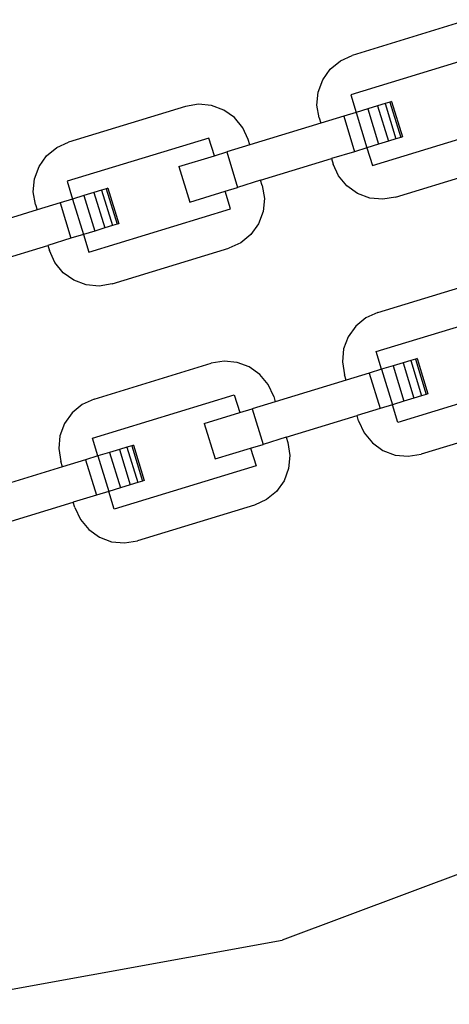
# Model space of a CAD drawing. Units: millimetres. Extents: x -12159 to 20854, y -17287 to 28769.
# Drawn here: x 4348 to 4396, y -7771 to -7661 of the extents above; entities that cross this region are included whole.
import ezdxf

# ---------------------------------------------------------------- set-up
doc = ezdxf.new("R2010")
doc.units = ezdxf.units.MM

msp = doc.modelspace()

# ---------------------------------------------------------------- linework, layer by layer
for p, q in [((4398.33, -7660.82), (4385.27, -7664.82)), ((4383.95, -7665.42), (4385.27, -7664.82)), ((4400.93, -7664.36), (4385.1, -7669.2)), ((4382.82, -7666.35), (4383.95, -7665.42)), ((4381.97, -7667.54), (4382.82, -7666.35)), ((4381.46, -7668.9), (4381.97, -7667.54)), ((4381.32, -7670.35), (4381.46, -7668.9)), ((4385.1, -7669.2), (4385.7, -7671.18)), ((4368.11, -7670.26), (4366.67, -7670.5)), ((4369.56, -7670.4), (4368.11, -7670.26)), ((4370.93, -7670.91), (4369.56, -7670.4)), ((4381.56, -7671.79), (4381.32, -7670.35)), ((4388.1, -7670.44), (4386.99, -7670.78)), ((4388.94, -7670.18), (4388.1, -7670.44)), ((4388.1, -7670.44), (4389.3, -7674.4)), ((4389.48, -7670.02), (4388.94, -7670.18)), ((4388.94, -7670.18), (4390.15, -7674.14)), ((4389.66, -7669.96), (4389.48, -7670.02)), ((4389.48, -7670.02), (4390.69, -7673.98)), ((4389.66, -7669.96), (4390.87, -7673.92)), ((4366.67, -7670.5), (4353.62, -7674.49)), ((4372.12, -7671.76), (4370.93, -7670.91)), ((4385.7, -7671.18), (4384.32, -7671.6)), ((4386.99, -7670.78), (4385.7, -7671.18)), ((4385.7, -7671.18), (4386.91, -7675.13)), ((4386.99, -7670.78), (4388.2, -7674.74)), ((4373.05, -7672.88), (4372.12, -7671.76)), ((4381.75, -7672.38), (4373.83, -7674.8)), ((4381.56, -7671.79), (4381.75, -7672.38)), ((4384.32, -7671.6), (4381.75, -7672.38)), ((4384.32, -7671.6), (4385.53, -7675.56)), ((4373.65, -7674.21), (4373.05, -7672.88)), ((4387.52, -7677.11), (4399.16, -7673.55)), ((4352.29, -7675.1), (4353.62, -7674.49)), ((4369.27, -7674.04), (4353.44, -7678.87)), ((4369.88, -7676.01), (4369.27, -7674.04)), ((4373.83, -7674.8), (4371.26, -7675.59)), ((4373.83, -7674.8), (4373.65, -7674.21)), ((4388.2, -7674.74), (4386.91, -7675.13)), ((4389.3, -7674.4), (4388.2, -7674.74)), ((4390.15, -7674.14), (4389.3, -7674.4)), ((4390.69, -7673.98), (4390.15, -7674.14)), ((4390.87, -7673.92), (4390.69, -7673.98)), ((4351.16, -7676.03), (4352.29, -7675.1)), ((4369.88, -7676.01), (4371.26, -7675.59)), ((4371.26, -7675.59), (4372.47, -7679.55)), ((4385.53, -7675.56), (4382.96, -7676.34)), ((4386.91, -7675.13), (4385.53, -7675.56)), ((4386.91, -7675.13), (4387.52, -7677.11)), ((4350.32, -7677.21), (4351.16, -7676.03)), ((4365.92, -7677.22), (4369.88, -7676.01)), ((4375.04, -7678.76), (4382.96, -7676.34)), ((4382.96, -7676.34), (4383.14, -7676.94)), ((4383.74, -7678.26), (4383.14, -7676.94)), ((4390.11, -7680.64), (4401.87, -7677.05)), ((4349.81, -7678.58), (4350.32, -7677.21)), ((4365.92, -7677.22), (4367.13, -7681.18)), ((4349.67, -7680.03), (4349.81, -7678.58)), ((4353.44, -7678.87), (4354.05, -7680.85)), ((4375.04, -7678.76), (4372.47, -7679.55)), ((4375.22, -7679.35), (4375.04, -7678.76)), ((4384.67, -7679.39), (4383.74, -7678.26)), ((4349.91, -7681.47), (4349.67, -7680.03)), ((4356.44, -7680.12), (4355.33, -7680.46)), ((4357.29, -7679.86), (4356.44, -7680.12)), ((4356.44, -7680.12), (4357.65, -7684.08)), ((4357.82, -7679.7), (4357.29, -7679.86)), ((4357.29, -7679.86), (4358.5, -7683.82)), ((4358, -7679.64), (4357.82, -7679.7)), ((4357.82, -7679.7), (4359.03, -7683.66)), ((4358, -7679.64), (4359.21, -7683.6)), ((4367.13, -7681.18), (4371.09, -7679.97)), ((4371.09, -7679.97), (4372.47, -7679.55)), ((4371.69, -7681.95), (4371.09, -7679.97)), ((4375.22, -7679.35), (4375.46, -7680.79)), ((4385.86, -7680.23), (4384.67, -7679.39)), ((4387.22, -7680.74), (4385.86, -7680.23)), ((4352.66, -7681.28), (4350.09, -7682.06)), ((4354.05, -7680.85), (4352.66, -7681.28)), ((4352.66, -7681.28), (4353.87, -7685.23)), ((4355.33, -7680.46), (4354.05, -7680.85)), ((4354.05, -7680.85), (4355.26, -7684.81)), ((4355.33, -7680.46), (4356.54, -7684.42)), ((4375.46, -7680.79), (4375.32, -7682.24)), ((4388.67, -7680.88), (4387.22, -7680.74)), ((4390.11, -7680.64), (4388.67, -7680.88)), ((4350.09, -7682.06), (4342.17, -7684.48)), ((4349.91, -7681.47), (4350.09, -7682.06)), ((4355.86, -7686.79), (4371.69, -7681.95)), ((4375.32, -7682.24), (4374.81, -7683.61)), ((4359.21, -7683.6), (4359.03, -7683.66)), ((4374.81, -7683.61), (4373.97, -7684.8)), ((4356.54, -7684.42), (4355.26, -7684.81)), ((4357.65, -7684.08), (4356.54, -7684.42)), ((4358.5, -7683.82), (4357.65, -7684.08)), ((4359.03, -7683.66), (4358.5, -7683.82)), ((4353.87, -7685.23), (4351.3, -7686.02)), ((4355.26, -7684.81), (4353.87, -7685.23)), ((4355.26, -7684.81), (4355.86, -7686.79)), ((4372.84, -7685.73), (4371.51, -7686.33)), ((4373.97, -7684.8), (4372.84, -7685.73)), ((4343.38, -7688.44), (4351.3, -7686.02)), ((4351.3, -7686.02), (4351.48, -7686.61)), ((4352.08, -7687.94), (4351.48, -7686.61)), ((4358.46, -7690.32), (4371.51, -7686.33)), ((4353.01, -7689.07), (4352.08, -7687.94)), ((4354.2, -7689.91), (4353.01, -7689.07)), ((4355.57, -7690.42), (4354.2, -7689.91)), ((4388.12, -7693.5), (4401.18, -7689.51)), ((4357.02, -7690.56), (4355.57, -7690.42)), ((4358.46, -7690.32), (4357.02, -7690.56)), ((4388.12, -7693.5), (4386.79, -7694.11)), ((4387.94, -7697.88), (4403.77, -7693.04)), ((4386.79, -7694.11), (4385.67, -7695.04)), ((4385.67, -7695.04), (4384.82, -7696.22)), ((4384.82, -7696.22), (4384.31, -7697.59)), ((4384.31, -7697.59), (4384.17, -7699.04)), ((4388.55, -7699.86), (4387.94, -7697.88)), ((4370.96, -7698.95), (4369.52, -7699.19)), ((4372.41, -7699.09), (4370.96, -7698.95)), ((4384.17, -7699.04), (4384.41, -7700.48)), ((4391.79, -7698.87), (4390.94, -7699.13)), ((4392.32, -7698.71), (4391.79, -7698.87)), ((4391.79, -7698.87), (4393, -7702.83)), ((4392.51, -7698.65), (4392.32, -7698.71)), ((4392.32, -7698.71), (4393.53, -7702.67)), ((4392.51, -7698.65), (4393.72, -7702.61)), ((4356.46, -7703.18), (4369.52, -7699.19)), ((4373.78, -7699.6), (4372.41, -7699.09)), ((4374.96, -7700.45), (4373.78, -7699.6)), ((4388.55, -7699.86), (4387.16, -7700.29)), ((4389.83, -7699.47), (4388.55, -7699.86)), ((4388.55, -7699.86), (4389.76, -7703.82)), ((4390.94, -7699.13), (4389.83, -7699.47)), ((4389.83, -7699.47), (4391.04, -7703.43)), ((4390.94, -7699.13), (4392.15, -7703.09)), ((4375.89, -7701.57), (4374.96, -7700.45)), ((4384.59, -7701.07), (4376.68, -7703.49)), ((4384.59, -7701.07), (4384.41, -7700.48)), ((4387.16, -7700.29), (4384.59, -7701.07)), ((4387.16, -7700.29), (4388.37, -7704.24)), ((4406.19, -7700.96), (4390.36, -7705.8)), ((4376.5, -7702.9), (4375.89, -7701.57)), ((4356.46, -7703.18), (4355.13, -7703.79)), ((4356.29, -7707.56), (4372.11, -7702.72)), ((4372.11, -7702.72), (4372.72, -7704.7)), ((4376.5, -7702.9), (4376.68, -7703.49)), ((4391.04, -7703.43), (4389.76, -7703.82)), ((4392.15, -7703.09), (4391.04, -7703.43)), ((4393, -7702.83), (4392.15, -7703.09)), ((4393.53, -7702.67), (4393, -7702.83)), ((4393.72, -7702.61), (4393.53, -7702.67)), ((4355.13, -7703.79), (4354.01, -7704.71)), ((4372.72, -7704.7), (4374.1, -7704.28)), ((4376.68, -7703.49), (4374.1, -7704.28)), ((4374.1, -7704.28), (4375.31, -7708.24)), ((4388.37, -7704.24), (4385.8, -7705.03)), ((4389.76, -7703.82), (4388.37, -7704.24)), ((4390.36, -7705.8), (4389.76, -7703.82)), ((4354.01, -7704.71), (4353.16, -7705.9)), ((4368.76, -7705.91), (4372.72, -7704.7)), ((4377.89, -7707.45), (4385.8, -7705.03)), ((4385.98, -7705.62), (4385.8, -7705.03)), ((4385.98, -7705.62), (4386.59, -7706.95)), ((4406.02, -7705.34), (4392.96, -7709.33)), ((4353.16, -7705.9), (4352.65, -7707.27)), ((4368.76, -7705.91), (4369.97, -7709.87)), ((4352.65, -7707.27), (4352.51, -7708.72)), ((4356.89, -7709.54), (4356.29, -7707.56)), ((4377.89, -7707.45), (4375.31, -7708.24)), ((4377.89, -7707.45), (4378.07, -7708.04)), ((4386.59, -7706.95), (4387.51, -7708.08)), ((4352.51, -7708.72), (4352.75, -7710.16)), ((4359.28, -7708.81), (4358.18, -7709.15)), ((4360.13, -7708.55), (4359.28, -7708.81)), ((4359.28, -7708.81), (4360.49, -7712.77)), ((4360.67, -7708.39), (4360.13, -7708.55)), ((4360.13, -7708.55), (4361.34, -7712.51)), ((4360.85, -7708.33), (4360.67, -7708.39)), ((4360.67, -7708.39), (4361.88, -7712.34)), ((4360.85, -7708.33), (4362.06, -7712.29)), ((4369.97, -7709.87), (4373.93, -7708.66)), ((4373.93, -7708.66), (4375.31, -7708.24)), ((4373.93, -7708.66), (4374.53, -7710.64)), ((4378.07, -7708.04), (4378.31, -7709.48)), ((4387.51, -7708.08), (4388.7, -7708.92)), ((4388.7, -7708.92), (4390.07, -7709.43)), ((4355.51, -7709.96), (4352.93, -7710.75)), ((4356.89, -7709.54), (4355.51, -7709.96)), ((4355.51, -7709.96), (4356.72, -7713.92)), ((4358.18, -7709.15), (4356.89, -7709.54)), ((4356.89, -7709.54), (4358.1, -7713.5)), ((4358.18, -7709.15), (4359.39, -7713.1)), ((4378.31, -7709.48), (4378.17, -7710.93)), ((4390.07, -7709.43), (4391.52, -7709.57)), ((4391.52, -7709.57), (4392.96, -7709.33)), ((4352.93, -7710.75), (4345.02, -7713.17)), ((4352.93, -7710.75), (4352.75, -7710.16)), ((4374.53, -7710.64), (4358.71, -7715.48)), ((4378.17, -7710.93), (4377.66, -7712.3)), ((4359.39, -7713.1), (4358.1, -7713.5)), ((4360.49, -7712.77), (4359.39, -7713.1)), ((4361.34, -7712.51), (4360.49, -7712.77)), ((4361.88, -7712.34), (4361.34, -7712.51)), ((4362.06, -7712.29), (4361.88, -7712.34)), ((4377.66, -7712.3), (4376.81, -7713.49)), ((4356.72, -7713.92), (4354.14, -7714.71)), ((4358.1, -7713.5), (4356.72, -7713.92)), ((4358.71, -7715.48), (4358.1, -7713.5)), ((4375.69, -7714.41), (4374.36, -7715.02)), ((4376.81, -7713.49), (4375.69, -7714.41)), ((4346.23, -7717.13), (4354.14, -7714.71)), ((4354.33, -7715.3), (4354.14, -7714.71)), ((4354.33, -7715.3), (4354.93, -7716.63)), ((4374.36, -7715.02), (4361.3, -7719.01)), ((4354.93, -7716.63), (4355.86, -7717.75)), ((4355.86, -7717.75), (4357.05, -7718.6)), ((4357.05, -7718.6), (4358.41, -7719.11)), ((4358.41, -7719.11), (4359.86, -7719.25)), ((4359.86, -7719.25), (4361.3, -7719.01)), ((4414.94, -7749.54), (4377.43, -7763.61)), ((4338.02, -7770.76), (4377.43, -7763.61))]:
    msp.add_line(p, q)

doc.saveas('drawing.dxf')
